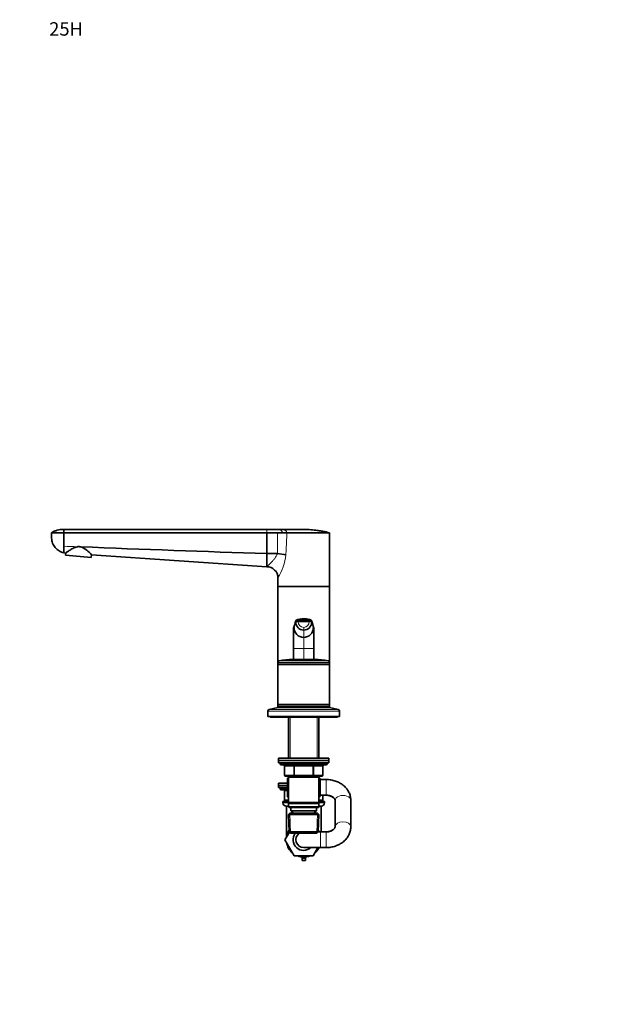
# Model space of a CAD drawing. Units: millimetres. Extents: x 0 to 1478, y 0 to 1758.
# Drawn here: x 0 to 523, y 879 to 1758 of the extents above; entities that cross this region are included whole.
import ezdxf
from ezdxf import colors
from ezdxf.entities.mleader import LeaderData, LeaderLine
from ezdxf.math import Vec2, Vec3

# ---------------------------------------------------------------- set-up
doc = ezdxf.new("R2010")
doc.units = ezdxf.units.MM
doc.layers.add('DV7_Défaut', color=7, linetype='Continuous')
doc.layers.add('Défaut', color=7, linetype='Continuous')

# ---------------------------------------------------------------- blocks, each defined once
blk = doc.blocks.new('_DOT')
at = {"color": 0}
blk.add_line((0, 0), (-1, 0), dxfattribs=at)
at = {"color": 0, "const_width": 0.333}
blk.add_lwpolyline([(-0.1665, 0, 1), (0.1665, 0, 1)], format="xyb", close=True, dxfattribs=at)
blk = doc.blocks.new('SE6')
at = {"layer": 'DV7_Défaut', "color": 7, "linetype": 'Continuous', "lineweight": 35}
for p, q in [((220.33, 1302.85), (39.33, 1302.85)), ((39.33, 1302.85), (39.33, 1299.85)), ((231.52, 1302.85), (220.33, 1302.85)), ((235.17, 1302.85), (231.52, 1302.85)), ((39.33, 1299.85), (28.33, 1299.85)), ((39.33, 1299.85), (39.33, 1287.76)), ((220.33, 1299.85), (39.33, 1299.85)), ((229.89, 1299.85), (220.33, 1299.85)), ((220.33, 1281.27), (220.33, 1299.85)), ((276.33, 1251.85), (276.33, 1299.85)), ((39.33, 1287.76), (39.33, 1281.85)), ((41.03, 1281.73), (39.33, 1281.85)), ((41.03, 1281.73), (40.87, 1279.85)), ((63.78, 1277.84), (40.87, 1279.85)), ((63.78, 1277.84), (63.99, 1280.17)), ((220.33, 1269.52), (63.99, 1280.17)), ((220.33, 1281.27), (220.33, 1281.26)), ((220.33, 1269.52), (220.33, 1281.26)), ((229.81, 1281.26), (220.33, 1281.26)), ((229.81, 1281.26), (229.94, 1281.25)), ((230.33, 1259.52), (230.33, 1251.85)), ((276.33, 1251.85), (230.33, 1251.85)), ((276.33, 1251.85), (230.33, 1251.85)), ((230.33, 1251.85), (230.33, 1184.05)), ((276.33, 1184.05), (276.33, 1251.85)), ((251.19, 1222.88), (250.15, 1222.77)), ((253.33, 1221.46), (253.33, 1222.09)), ((244.33, 1213.57), (244.33, 1214.57)), ((244.33, 1214.57), (244.33, 1213.7)), ((244.33, 1196.48), (244.33, 1213.57)), ((246.2, 1220.07), (246.19, 1221.06)), ((260.46, 1221.06), (260.46, 1220.07)), ((262.33, 1213.57), (262.33, 1214.57)), ((262.33, 1213.7), (262.33, 1214.57)), ((262.33, 1213.57), (262.33, 1196.48)), ((244.33, 1186.79), (244.33, 1196.48)), ((262.33, 1196.48), (262.33, 1186.79)), ((243.33, 1186.85), (263.33, 1186.85)), ((230.33, 1184.05), (230.33, 1182.6)), ((230.33, 1182.6), (276.33, 1182.6)), ((230.33, 1182.6), (230.58, 1182.35)), ((230.33, 1182.6), (230.33, 1182.1)), ((230.58, 1182.35), (230.33, 1182.1)), ((230.33, 1182.1), (276.33, 1182.1)), ((230.33, 1182.1), (230.33, 1146.6)), ((230.58, 1182.35), (276.08, 1182.35)), ((276.08, 1182.35), (276.33, 1182.6)), ((276.33, 1182.1), (276.08, 1182.35)), ((276.33, 1182.6), (276.33, 1184.05)), ((276.33, 1182.1), (276.33, 1182.6)), ((276.33, 1146.6), (276.33, 1182.1)), ((230.33, 1143.85), (222.66, 1142.15)), ((230.33, 1146.6), (276.33, 1146.6)), ((230.33, 1146.6), (230.58, 1146.35)), ((230.33, 1146.6), (230.33, 1146.1)), ((230.58, 1146.35), (230.33, 1146.1)), ((230.33, 1146.1), (276.33, 1146.1)), ((230.33, 1146.1), (230.33, 1144.35)), ((230.33, 1144.35), (276.33, 1144.35)), ((230.33, 1144.35), (230.33, 1143.85)), ((230.33, 1143.85), (276.33, 1143.85)), ((230.58, 1146.35), (276.08, 1146.35)), ((240.73, 1144.35), (240.23, 1143.85)), ((266.43, 1143.85), (265.93, 1144.35)), ((276.08, 1146.35), (276.33, 1146.6)), ((276.33, 1146.1), (276.08, 1146.35)), ((276.33, 1146.1), (276.33, 1146.6)), ((276.33, 1144.35), (276.33, 1146.1)), ((276.33, 1143.85), (276.33, 1144.35)), ((283.99, 1142.15), (276.33, 1143.85)), ((221.33, 1140.49), (221.33, 1135.85)), ((221.33, 1135.85), (285.33, 1135.85)), ((223.33, 1135.85), (223.33, 1135.35)), ((223.33, 1135.35), (283.33, 1135.35)), ((239.73, 1135.35), (239.73, 1098.55)), ((266.93, 1098.55), (266.93, 1135.35)), ((283.33, 1135.35), (283.33, 1135.85)), ((285.33, 1135.85), (285.33, 1140.49)), ((230.83, 1098.55), (275.83, 1098.55)), ((230.83, 1098.55), (230.83, 1096.55)), ((230.83, 1096.55), (275.83, 1096.55)), ((230.83, 1096.55), (275.83, 1096.55)), ((230.83, 1096.55), (230.83, 1094.55)), ((230.83, 1094.55), (275.83, 1094.55)), ((232.33, 1094.55), (232.33, 1093.55)), ((233.33, 1092.55), (273.33, 1092.55)), ((236.16, 1091.55), (236.16, 1083.55)), ((270.49, 1083.55), (270.49, 1091.55)), ((274.33, 1093.55), (274.33, 1094.55)), ((275.83, 1096.55), (275.83, 1098.55)), ((275.83, 1094.55), (275.83, 1096.55)), ((245.24, 1082.55), (237.16, 1082.55)), ((239.73, 1081.44), (238.83, 1080.92)), ((239.73, 1082.55), (239.73, 1081.55)), ((239.73, 1081.55), (239.73, 1059.05)), ((239.73, 1081.55), (266.93, 1081.55)), ((261.41, 1082.55), (245.24, 1082.55)), ((269.49, 1082.55), (261.41, 1082.55)), ((266.93, 1081.55), (266.93, 1082.55)), ((266.93, 1059.05), (266.93, 1081.55)), ((267.83, 1080.92), (266.93, 1081.44)), ((238.77, 1076.33), (230.83, 1076.33)), ((230.83, 1076.33), (230.83, 1074.33)), ((238.83, 1074.33), (230.83, 1074.33)), ((238.83, 1074.33), (230.83, 1074.33)), ((230.83, 1074.33), (230.83, 1072.33)), ((238.83, 1072.33), (230.83, 1072.33)), ((232.33, 1072.33), (232.33, 1071.33)), ((238.77, 1076.33), (238.83, 1076.43)), ((238.83, 1080.92), (238.83, 1064.18)), ((267.83, 1064.13), (267.83, 1080.92)), ((268.33, 1079.55), (267.83, 1079.55)), ((273.33, 1079.55), (268.33, 1079.55)), ((238.83, 1070.33), (233.33, 1070.33)), ((236.16, 1069.33), (236.16, 1061.33)), ((238.83, 1064.18), (239.73, 1063.66)), ((266.93, 1063.62), (267.83, 1064.13)), ((267.83, 1065.55), (268.33, 1065.55)), ((268.33, 1065.55), (273.33, 1065.55)), ((270.49, 1061.33), (270.49, 1065.55)), ((239.73, 1059.83), (234.83, 1059.83)), ((234.83, 1059.83), (234.83, 1058.83)), ((239.73, 1060.33), (237.16, 1060.33)), ((239.73, 1055.83), (237.83, 1055.83)), ((237.83, 1055.83), (237.83, 1027.93)), ((266.93, 1059.05), (239.73, 1059.05)), ((239.73, 1059.05), (240.23, 1058.55)), ((240.23, 1058.55), (239.73, 1058.05)), ((239.73, 1058.05), (266.93, 1058.05)), ((239.73, 1058.05), (239.73, 1055.05)), ((266.93, 1055.05), (239.73, 1055.05)), ((239.73, 1055.05), (240.23, 1054.55)), ((240.23, 1058.55), (266.43, 1058.55)), ((266.43, 1058.55), (266.93, 1059.05)), ((266.93, 1058.05), (266.43, 1058.55)), ((266.43, 1054.55), (266.93, 1055.05)), ((269.49, 1060.33), (266.93, 1060.33)), ((271.83, 1059.83), (266.93, 1059.83)), ((266.93, 1055.05), (266.93, 1058.05)), ((268.83, 1055.83), (266.93, 1055.83)), ((268.83, 1032.83), (268.83, 1055.83)), ((271.83, 1058.83), (271.83, 1059.83)), ((281.33, 1060.95), (281.33, 1037.43)), ((295.33, 1037.43), (295.33, 1060.95)), ((240.93, 1049.55), (239.78, 1048.35)), ((239.78, 1048.35), (266.87, 1048.35)), ((239.78, 1048.35), (240.46, 1032.75)), ((240.23, 1054.55), (266.43, 1054.55)), ((265.73, 1049.55), (240.93, 1049.55)), ((241.83, 1054.55), (241.83, 1051.55)), ((241.83, 1051.55), (264.83, 1051.55)), ((242.61, 1051.55), (242.69, 1049.55)), ((263.96, 1049.55), (264.05, 1051.55)), ((264.83, 1051.55), (264.83, 1054.55)), ((266.87, 1048.35), (265.73, 1049.55)), ((266.19, 1032.75), (266.87, 1048.35)), ((236.6, 1025.8), (240.54, 1032.67)), ((266.19, 1032.75), (240.46, 1032.75)), ((240.46, 1032.75), (241.71, 1031.55)), ((241.71, 1031.55), (264.94, 1031.55)), ((264.94, 1031.55), (266.19, 1032.75)), ((268.33, 1032.83), (266.2, 1032.83)), ((273.33, 1032.83), (268.33, 1032.83)), ((237.83, 1027.98), (236.58, 1025.83)), ((236.58, 1025.83), (236.6, 1025.8)), ((244.95, 1011.33), (236.6, 1025.8)), ((261.7, 1011.33), (244.95, 1011.33)), ((253.33, 1018.83), (268.33, 1018.83)), ((266.03, 1018.83), (261.7, 1011.33)), ((268.33, 1018.83), (273.33, 1018.83)), ((251.83, 1010.4), (251.83, 1009.02)), ((251.83, 1009.02), (251.83, 1007.32)), ((251.83, 1007.32), (254.83, 1007.32)), ((254.83, 1010.4), (254.83, 1009.02)), ((254.83, 1009.02), (254.83, 1007.32))]:
    blk.add_line(p, q, dxfattribs=at)
at = {"layer": 'DV7_Défaut', "color": 7, "linetype": 'Continuous', "lineweight": 18}
for p, q in [((220.33, 1302.85), (220.33, 1299.85)), ((246.19, 1221.06), (244.33, 1214.57)), ((244.33, 1213.57), (244.76, 1215.07)), ((244.76, 1215.07), (246.2, 1220.07)), ((253.33, 1220.46), (253.33, 1221.46)), ((253.33, 1212.97), (253.33, 1215.39)), ((253.33, 1206.41), (253.33, 1212.97)), ((262.33, 1214.57), (260.46, 1221.06)), ((260.46, 1220.07), (261.9, 1215.07)), ((261.9, 1215.07), (262.33, 1213.57)), ((253.33, 1196.48), (253.33, 1206.41)), ((253.33, 1196.48), (244.33, 1196.48)), ((253.33, 1186.85), (253.33, 1196.48)), ((262.33, 1196.48), (253.33, 1196.48)), ((230.33, 1184.05), (276.33, 1184.05)), ((231.49, 1185.51), (275.16, 1185.51)), ((221.33, 1140.49), (285.33, 1140.49)), ((222.66, 1142.15), (283.99, 1142.15)), ((241.27, 1135.35), (241.27, 1098.55)), ((265.38, 1135.35), (265.38, 1098.55)), ((274.33, 1093.55), (232.33, 1093.55)), ((236.29, 1091.55), (236.16, 1091.55)), ((244.38, 1091.55), (236.29, 1091.55)), ((236.29, 1091.55), (236.29, 1083.55)), ((245.24, 1091.55), (244.38, 1091.55)), ((244.38, 1083.55), (244.38, 1091.55)), ((245.24, 1091.55), (245.24, 1092.55)), ((261.41, 1091.55), (245.24, 1091.55)), ((245.24, 1091.55), (245.24, 1083.55)), ((261.41, 1091.55), (261.41, 1092.55)), ((261.41, 1091.55), (262.28, 1091.55)), ((261.41, 1083.55), (261.41, 1091.55)), ((270.36, 1091.55), (262.28, 1091.55)), ((262.28, 1091.55), (262.28, 1083.55)), ((270.36, 1091.55), (270.49, 1091.55)), ((270.36, 1083.55), (270.36, 1091.55)), ((236.29, 1083.55), (236.16, 1083.55)), ((236.29, 1083.55), (244.38, 1083.55)), ((241.27, 1082.55), (241.27, 1081.55)), ((244.38, 1083.55), (245.24, 1083.55)), ((245.24, 1083.55), (261.41, 1083.55)), ((245.24, 1082.55), (245.24, 1083.55)), ((261.41, 1083.55), (262.28, 1083.55)), ((261.41, 1083.55), (261.41, 1082.55)), ((262.28, 1083.55), (270.36, 1083.55)), ((265.38, 1082.55), (265.38, 1081.55)), ((270.36, 1083.55), (270.49, 1083.55)), ((268.33, 1065.55), (268.33, 1079.55)), ((273.33, 1065.55), (273.33, 1079.55)), ((238.83, 1071.33), (232.33, 1071.33)), ((236.29, 1069.33), (236.16, 1069.33)), ((238.83, 1069.33), (236.29, 1069.33)), ((236.29, 1069.33), (236.29, 1061.33)), ((270.36, 1061.33), (270.36, 1065.55)), ((239.94, 1058.83), (234.83, 1058.83)), ((236.29, 1061.33), (236.16, 1061.33)), ((236.29, 1061.33), (239.73, 1061.33)), ((271.83, 1058.83), (266.71, 1058.83)), ((266.93, 1061.33), (270.36, 1061.33)), ((270.49, 1061.33), (270.36, 1061.33)), ((241.67, 1031.58), (240.89, 1049.51)), ((243.85, 1049.6), (243.77, 1051.55)), ((262.8, 1049.6), (262.88, 1051.55)), ((264.98, 1031.58), (265.76, 1049.51)), ((268.33, 1032.83), (268.33, 1018.83)), ((273.33, 1032.83), (273.33, 1018.83)), ((251.83, 1009.02), (254.83, 1009.02))]:
    blk.add_line(p, q, dxfattribs=at)
at = {"layer": 'DV7_Défaut', "color": 7, "linetype": 'Continuous', "lineweight": 35}
for centre, radius, start, end in [((232.15, 4873.04), 3573.2, 269.96378, 270.03623), ((236.38, 3680.42), 2380.58, 269.95238, 270.04762), ((257.34, -1924.21), 3224.11, 89.66267, 90.33733), ((52.74, 1279.74), 7.72, 76.69458, 99.40819), ((903.07, 22473.07), 21202.8, 267.706356, 268.154708), ((46.48, 1266.66), 22.11, 37.65565, 68.68943), ((221.08, 1188.63), 93.05, 79.84519, 84.53888), ((220.33, 1259.52), 10, 0, 90), ((246.9, 1221.12), 0.706, 109.02436, 155.74891), ((253.32, 1205.3), 17.75, 89.9946, 112.39442), ((251.57, 1192.22), 29.92, 86.62573, 99.45545), ((253.33, 1205.3), 17.75, 86.48794, 90.00519), ((255.24, 1195.08), 27.08, 80.2489, 94.06013), ((254.35, 1209.39), 13.59, 65.43467, 89.72218), ((255.24, 1195.08), 27.08, 79.87793, 80.08909), ((259.76, 1221.12), 0.706, 24.25109, 70.97564), ((-1614.49, 1749.7), 1934.28, 343.94546, 344.14757), ((253.37, 1215.02), 8.61, 179.71427, 269.71226), ((251.44, 1190.66), 30.85, 86.50125, 99.79428), ((253.31, 1220.09), 7.11, 180.14741, 270.13361), ((255.21, 1190.66), 30.85, 80.20572, 93.49875), ((253.34, 1220.09), 7.11, 269.86639, 359.85259), ((253.28, 1215.02), 8.61, 270.28774, 0.28573), ((3001.35, 2001.33), 2849.74, 195.88489, 196.02208), ((243.33, 1133.85), 53, 90, 102.90299), ((263.33, 1133.85), 53, 77.09701, 90), ((231.83, 1184.05), 1.5, 102.90299, 180), ((274.83, 1184.05), 1.5, 0, 77.09701), ((223.03, 1140.49), 1.7, 102.5, 180), ((283.63, 1140.49), 1.7, 0, 77.5), ((233.33, 1093.55), 1, 180, 270), ((235.16, 1091.55), 1, 0, 90), ((271.49, 1091.55), 1, 90, 180), ((273.33, 1093.55), 1, 270, 0), ((237.16, 1083.55), 1, 180, 270), ((269.49, 1083.55), 1, 270, 0), ((233.33, 1071.33), 1, 180, 270), ((235.16, 1069.33), 1, 0, 90), ((237.83, 1058.83), 3, 180, 270), ((237.16, 1061.33), 1, 180, 270), ((268.83, 1058.83), 3, 270, 0), ((269.49, 1061.33), 1, 270, 0), ((253.33, 1025.83), 15.5, 146.58047, 170.93449), ((253.33, 1025.83), 9.5, 143.00395, 312.5369), ((253.33, 1025.83), 7, 125.24675, 270), ((253.33, 1025.83), 15.5, 26.84721, 33.41953), ((253.33, 1025.83), 15.5, 189.30646, 230.69354), ((253.33, 1025.83), 15.5, 249.30646, 290.69354), ((253.33, 1025.83), 15.5, 309.30646, 333.15279)]:
    blk.add_arc(centre, radius, start, end, dxfattribs=at)
at = {"layer": 'DV7_Défaut', "color": 7, "linetype": 'Continuous', "lineweight": 18}
for centre, radius, start, end in [((-286.73, -8689.91), 9983, 88.058536, 88.128319), ((183.47, 1287.31), 54.48, 329.32485, 352.52504), ((429.76, 1201.48), 185.51, 175.80083, 181.54662), ((253.31, 1220.37), 4.98, 180.15386, 270.15376), ((253.34, 1220.37), 4.98, 269.86412, 359.8283), ((89.42, 1201.77), 172.98, 358.24525, 4.40731)]:
    blk.add_arc(centre, radius, start, end, dxfattribs=at)
for centre, major_axis, ratio, start_param, end_param in [((250.03, 1220.06), (-3.84, 0), 0.087155, 5.172439, 6.25417), ((253.33, 1219.48), (-11.25, 0), 0.087161, 4.712401, 5.172451), ((253.33, 1219.48), (11.25, 0), 0.087161, 1.110738, 1.570787), ((235.43, 1091.55), (0, 1), 0.866025, 4.712389, 6.283185), ((243.51, 1091.55), (0, 1), 0.866025, 4.712389, 6.283185), ((263.14, 1091.55), (0, -1), 0.866025, 3.141593, 4.712389), ((271.22, 1091.55), (0, -1), 0.866025, 3.141593, 4.712389), ((237.16, 1083.55), (0, -1), 0.866025, 4.712389, 6.283185), ((245.24, 1083.55), (0, -1), 0.866025, 4.712389, 6.283185), ((261.41, 1083.55), (0, 1), 0.866025, 3.141593, 4.712389), ((269.49, 1083.55), (0, 1), 0.866025, 3.141593, 4.712389), ((235.43, 1069.33), (0, -1), 0.866025, 1.570796, 3.141593), ((288.33, 1060.95), (7, 0), 0.634003, 0, 3.141593), ((237.16, 1061.33), (0, 1), 0.866025, 1.570796, 3.141593), ((269.49, 1061.33), (0, -1), 0.866025, 0, 1.570796), ((288.33, 1037.43), (-7, 0), 0.634003, 3.141291, 6.273572)]:
    blk.add_ellipse(centre, major_axis=major_axis, ratio=ratio, start_param=start_param, end_param=end_param, dxfattribs=at)
at = {"layer": 'DV7_Défaut', "color": 7, "linetype": 'Continuous', "lineweight": 35}
for points, knots in [([(39.33, 1302.85), (39.17, 1302.85), (39.02, 1302.85), (38.86, 1302.85), (38.05, 1302.85), (37.13, 1302.79), (35.37, 1302.56), (34.35, 1302.35), (32.61, 1301.87), (31.66, 1301.53), (29.97, 1300.78), (29.11, 1300.33), (28.33, 1299.85)], [0, 0, 0, 0, 0.040166, 0.040166, 0.040166, 0.25, 0.280125, 0.5, 0.520083, 0.75, 0.760042, 1, 1, 1, 1]), ([(276.33, 1299.85), (274.34, 1300.34), (270.97, 1301.08), (266.93, 1301.75), (262.87, 1302.29), (259.43, 1302.6), (255.35, 1302.81), (253.3, 1302.85), (252.02, 1302.85), (249.85, 1302.85), (244.23, 1302.85), (238.62, 1302.85), (235.17, 1302.85)], [0, 0, 0, 0, 0.14827, 0.25, 0.296539, 0.444809, 0.5, 0.593079, 0.593079, 0.593079, 0.75, 1, 1, 1, 1]), ([(28.33, 1299.85), (28.38, 1298.23), (28.44, 1296.61), (28.5, 1295), (28.55, 1293.47), (29.16, 1290.44), (31.49, 1286.42), (34.98, 1283.37), (37.84, 1282.19), (39.33, 1281.85)], [0, 0, 0, 0, 0.209479, 0.209479, 0.209479, 0.407109, 0.60474, 0.80237, 1, 1, 1, 1]), ([(51.48, 1287.36), (50.74, 1287.24), (50.04, 1287.02), (48.7, 1286.51), (48.07, 1286.21), (46.26, 1285.26), (45.17, 1284.58), (43.29, 1283.33), (42.49, 1282.77), (41.64, 1282.17), (41.42, 1282.01), (41.11, 1281.79), (41.03, 1281.73), (41.03, 1281.73)], [0, 0, 0, 0, 0.125, 0.125, 0.25, 0.25, 0.5, 0.5, 0.75, 0.75, 0.875, 0.875, 1, 1, 1, 1]), ([(246.25, 1221.41), (246.25, 1221.41), (246.24, 1221.37), (246.21, 1221.29), (246.2, 1221.18), (246.19, 1221.1), (246.19, 1221.06)], [0, 0, 0, 0, 0.027732, 0.351821, 0.675911, 1, 1, 1, 1]), ([(260.46, 1221.06), (260.46, 1221.1), (260.46, 1221.18), (260.44, 1221.29), (260.42, 1221.37), (260.4, 1221.41), (260.4, 1221.41)], [0, 0, 0, 0, 0.324089, 0.648179, 0.972268, 1, 1, 1, 1]), ([(295.33, 1060.95), (295.32, 1061.4), (295.29, 1062.32), (295.08, 1063.93), (294.66, 1065.62), (294.06, 1067.29), (293.28, 1068.89), (292.33, 1070.43), (291.21, 1071.88), (289.94, 1073.24), (288.51, 1074.49), (286.95, 1075.63), (285.26, 1076.64), (283.47, 1077.51), (281.58, 1078.24), (279.61, 1078.81), (277.59, 1079.23), (275.58, 1079.48), (274.1, 1079.54), (273.41, 1079.55), (273.33, 1079.55)], [0, 0, 0, 0, 0.040242, 0.097568, 0.154854, 0.212261, 0.269948, 0.328048, 0.38666, 0.445839, 0.505595, 0.565891, 0.626658, 0.687806, 0.749243, 0.810888, 0.872679, 0.934575, 0.993383, 1, 1, 1, 1]), ([(273.33, 1065.55), (273.54, 1065.54), (274.09, 1065.54), (275.11, 1065.44), (276.25, 1065.21), (277.33, 1064.88), (278.3, 1064.47), (279.15, 1063.99), (279.86, 1063.47), (280.41, 1062.94), (280.83, 1062.42), (281.11, 1061.93), (281.27, 1061.47), (281.32, 1061.16), (281.33, 1060.99), (281.33, 1060.95)], [0, 0, 0, 0, 0.037978, 0.118491, 0.198876, 0.278997, 0.358881, 0.438718, 0.518805, 0.599797, 0.682812, 0.769669, 0.863413, 0.969661, 1, 1, 1, 1]), ([(273.33, 1065.55), (273.53, 1065.54), (274.08, 1065.54), (275.09, 1065.44), (276.23, 1065.2), (277.31, 1064.86), (278.28, 1064.43), (279.13, 1063.93), (279.84, 1063.39), (280.4, 1062.83), (280.82, 1062.26), (281.11, 1061.72), (281.29, 1061.17), (281.32, 1060.85), (281.33, 1060.64)], [0, 0, 0, 0, 0.038012, 0.119452, 0.200802, 0.281969, 0.363029, 0.444163, 0.525757, 0.608526, 0.693648, 0.78301, 0.879713, 1, 1, 1, 1]), ([(273.33, 1018.83), (273.77, 1018.84), (274.8, 1018.85), (276.64, 1019.01), (278.68, 1019.35), (280.7, 1019.86), (282.65, 1020.53), (284.52, 1021.36), (286.3, 1022.33), (287.96, 1023.45), (289.48, 1024.71), (290.86, 1026.09), (292.06, 1027.57), (293.09, 1029.15), (293.94, 1030.8), (294.59, 1032.51), (295.04, 1034.24), (295.29, 1035.92), (295.31, 1036.91), (295.33, 1037.43)], [0, 0, 0, 0, 0.036144, 0.098248, 0.160459, 0.222762, 0.285144, 0.347569, 0.409973, 0.472264, 0.534321, 0.59601, 0.657197, 0.717778, 0.777688, 0.836921, 0.895522, 0.953587, 1, 1, 1, 1]), ([(281.33, 1037.43), (281.33, 1037.37), (281.32, 1037.19), (281.26, 1036.85), (281.07, 1036.38), (280.77, 1035.88), (280.33, 1035.35), (279.74, 1034.81), (278.98, 1034.28), (278.09, 1033.81), (277.08, 1033.41), (275.98, 1033.1), (274.84, 1032.9), (273.92, 1032.84), (273.45, 1032.83), (273.33, 1032.83)], [0, 0, 0, 0, 0.039005, 0.150956, 0.245395, 0.331081, 0.411708, 0.496665, 0.578779, 0.659619, 0.740047, 0.820439, 0.900909, 0.977307, 1, 1, 1, 1]), ([(281.33, 1037.74), (281.33, 1037.67), (281.32, 1037.44), (281.24, 1037.03), (281.03, 1036.48), (280.7, 1035.93), (280.23, 1035.36), (279.6, 1034.79), (278.81, 1034.24), (277.9, 1033.76), (276.87, 1033.36), (275.79, 1033.07), (275.01, 1032.94), (274.65, 1032.9)], [0, 0, 0, 0, 0.042606, 0.166494, 0.271912, 0.367877, 0.458307, 0.553701, 0.645815, 0.736322, 0.82618, 0.915852, 1, 1, 1, 1])]:
    blk.add_open_spline(points, degree=3, knots=knots, dxfattribs=at)
at = {"layer": 'DV7_Défaut', "color": 7, "linetype": 'Continuous', "lineweight": 18}
for points in [[(231.52, 1302.85), (231.52, 1302.85), (231.88, 1302.69), (232.96, 1302.07), (234.04, 1301.11), (234.4, 1300.29), (234.4, 1299.85)], [(235.17, 1302.85), (235.17, 1302.85), (235.57, 1302.68), (236.76, 1302.01), (237.96, 1301.04), (238.36, 1300.26), (238.36, 1299.85)]]:
    blk.add_open_spline(points, degree=3, dxfattribs=at)
for points, degree, knots in [([(229.94, 1281.26), (230.01, 1283.49), (229.99, 1285.95), (229.98, 1287.45), (229.91, 1290.62), (229.84, 1293.66), (229.83, 1295.25), (229.81, 1297.74), (229.89, 1299.85)], 2, [0, 0, 0, 0.25, 0.25, 0.5, 0.5, 0.75, 0.75, 1, 1, 1]), ([(238.36, 1299.85), (238.35, 1299.48), (238.33, 1298.74), (238.29, 1297.66), (238.23, 1296.04), (238.11, 1293.53), (237.93, 1290.4), (237.77, 1287.5), (237.65, 1285.06), (237.55, 1282.72), (237.51, 1281.07), (237.49, 1280.22)], 3, [0, 0, 0, 0, 0.056786, 0.111699, 0.164743, 0.30433, 0.496338, 0.643882, 0.747164, 0.870729, 1, 1, 1, 1]), ([(220.33, 1269.52), (220.33, 1269.52), (220.35, 1269.54), (220.47, 1269.65), (220.67, 1269.82), (220.94, 1270.07), (221.3, 1270.39), (221.93, 1270.96), (223.04, 1272), (224.39, 1273.32), (225.53, 1274.55), (226.31, 1275.41), (227.07, 1276.32), (227.89, 1277.43), (228.71, 1278.65), (229.29, 1279.85), (229.64, 1280.67), (229.76, 1281.09), (229.81, 1281.26)], 3, [0, 0, 0, 0, 0.044135, 0.089027, 0.134861, 0.18166, 0.229852, 0.279874, 0.401193, 0.547477, 0.6099, 0.672405, 0.728321, 0.789164, 0.876734, 0.940034, 0.976178, 1, 1, 1, 1])]:
    blk.add_open_spline(points, degree=degree, knots=knots, dxfattribs=at)
blk.add_rational_spline([(258.32, 1220.36), (258.32, 1220.36), (258.32, 1220.36), (260.39, 1220.27), (260.46, 1220.07)], [0.99999991962, 0.99999995981, 1, 0.857263541105, 1], degree=2, knots=[0, 0, 0, 0.000002, 0.000002, 1, 1, 1], dxfattribs=at)

msp = doc.modelspace()

# ---------------------------------------------------------------- block references
at = {"layer": 'Défaut'}
msp.add_blockref('SE6', (0, 0), dxfattribs=at)

# ---------------------------------------------------------------- leaders
at = {"layer": 'Défaut', "color": 7, "linetype": 'Continuous', "lineweight": 18}
ml = msp.add_multileader_mtext('Standard', dxfattribs=at)
ml.set_content('{\\pxsm0.9;\\fSolid Edge ISO|b1||i0||c0|p34;\\W1.;12/10/2021\\P}', color=256)
ml.set_leader_properties()
ml.set_arrow_properties(name='DOT')
ml.build(insert=Vec2(0, 0))
ml.multileader.update_dxf_attribs({"leader_type": 0, "dogleg_length": 0, "arrow_head_size": 12})
ctx = ml.context
ctx.base_point, ctx.char_height, ctx.arrow_head_size, ctx.landing_gap_size = Vec3(1390.41, 1750.71), 12, 12, 4.2
notes = []
notes.append((ctx, [(0, (0, 0, 0), (0, 0), (1, 0), 1, [])]))
ctx.mtext.insert = Vec3(1392.41, 1756.83)
ml = msp.add_multileader_mtext('Standard', dxfattribs=at)
ml.set_content('{\\pxsm0.9;\\fArial|b1||i0||c0|p34;\\W1.;25H\\P}', color=256)
ml.set_leader_properties()
ml.set_arrow_properties(name='DOT')
ml.build(insert=Vec2(0, 0))
ml.multileader.update_dxf_attribs({"leader_type": 0, "dogleg_length": 0, "arrow_head_size": 12})
ctx = ml.context
ctx.base_point, ctx.char_height, ctx.arrow_head_size, ctx.landing_gap_size = Vec3(24.31, 1749.47), 12, 12, 4.2
notes.append((ctx, [(0, (0, 0, 0), (0, 0), (1, 0), 1, [])]))
ctx.mtext.insert = Vec3(26.31, 1755.57)
for ctx, leaders in notes:
    for number, flags, end, landing, length, lines in leaders:
        leader = LeaderData()
        leader.index, (leader.has_last_leader_line, leader.has_dogleg_vector, leader.attachment_direction) = number, flags
        leader.last_leader_point, leader.dogleg_vector, leader.dogleg_length = Vec3(end), Vec3(landing), length
        for number, points, colour, breaks in lines:
            line = LeaderLine()
            line.index, line.vertices, line.color, line.breaks = number, Vec3.list(points), colors.encode_raw_color(colour), breaks
            leader.lines.append(line)
        ctx.leaders.append(leader)

doc.saveas('drawing.dxf')
